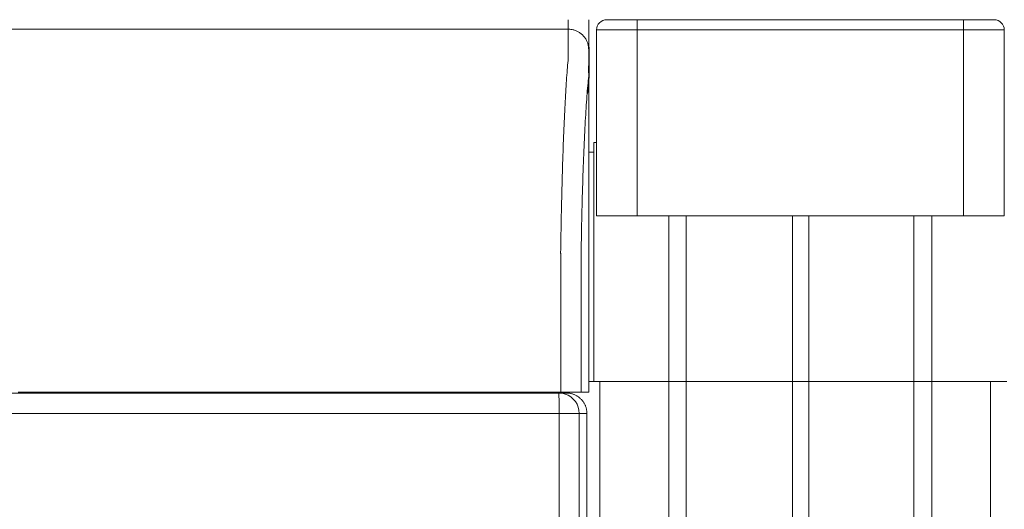
# Model space of a CAD drawing. Units: inches. Extents: x -222 to 225, y 0 to 225.
# Drawn here: x 47 to 59, y 44 to 50 of the extents above; entities that cross this region are included whole.
import ezdxf

# ---------------------------------------------------------------- set-up
doc = ezdxf.new("R2010")
doc.units = ezdxf.units.IN
doc.header["$MEASUREMENT"] = 0
doc.layers.add('Unnamed [1]', color=7, linetype='Continuous', lineweight=0)

msp = doc.modelspace()

# ---------------------------------------------------------------- linework, layer by layer
at = {"layer": 'Unnamed [1]', "color": 18, "linetype": 'Continuous', "lineweight": 0, "true_color": 0x000000}
for p, q in [((54.9931764, 49.559601), (54.6181764, 49.559601)), ((54.9931764, 49.5229893), (54.9931764, 49.559601)), ((58.9931764, 49.559601), (54.9931764, 49.559601)), ((54.9931764, 49.434601), (54.9931764, 49.5229893)), ((59.3681764, 49.559601), (58.9931764, 49.559601)), ((58.9931764, 49.5229893), (58.9931764, 49.559601)), ((58.9931764, 49.434601), (58.9931764, 49.5229893)), ((54.4931764, 49.434601), (54.6396231, 49.434601)), ((54.4931764, 49.434601), (54.4931775, 49.434601)), ((54.4931764, 49.434601), (54.4931764, 47.1568365)), ((54.6396231, 49.434601), (54.9931764, 49.434601)), ((54.9931764, 47.1568365), (54.9931764, 49.434601)), ((54.9931764, 49.434601), (58.9931764, 49.434601)), ((58.9931764, 49.434601), (59.3467298, 49.434601)), ((58.9931764, 49.434601), (58.9931764, 47.1568365)), ((59.3467298, 49.434601), (59.4931764, 49.434601)), ((59.4931764, 47.1568365), (59.4931764, 49.434601)), ((54.4932024, 48.055574), (54.4606764, 48.055574)), ((54.4606764, 48.055574), (54.4606764, 45.625)), ((54.4606764, 47.935574), (54.3972664, 47.935574)), ((54.4606764, 47.5869545), (54.4606764, 47.5330353)), ((54.3972721, 47.293316), (54.3971335, 45.4933146)), ((54.4931764, 47.1568365), (54.6396231, 47.1568365)), ((54.6396231, 47.1568365), (54.9931764, 47.1568365)), ((54.9931764, 47.1568365), (58.9931764, 47.1568365)), ((55.3806764, 0), (55.3806764, 47.1568365)), ((55.5906764, 47.1568365), (55.5906764, 0)), ((56.8956764, 0), (56.8956764, 47.1568365)), ((57.0956764, 47.1568365), (57.0956764, 0)), ((58.3856764, 47.1568365), (58.3856764, 0)), ((58.6056764, 47.1568365), (58.6056764, 0)), ((58.9931764, 47.1568365), (59.3467298, 47.1568365)), ((59.3467298, 47.1568365), (59.4931764, 47.1568365)), ((54.4606764, 45.625), (54.4606764, 45.6151271)), ((54.4606764, 45.6151286), (54.4606764, 45.125)), ((54.5356764, 45.125), (54.397134, 45.125)), ((54.397134, 45.125), (54.4606764, 45.125)), ((54.4606764, 45.125), (55.3806764, 45.125)), ((55.3806764, 45.125), (54.5356764, 45.125)), ((54.5356764, 45.125), (54.5356764, 0)), ((55.5906764, 45.125), (55.3806764, 45.125)), ((55.3806764, 45.125), (55.5906764, 45.125)), ((55.5906764, 45.125), (56.8956764, 45.125)), ((55.5906764, 45.125), (56.8906764, 45.125)), ((56.8956764, 45.125), (57.0956764, 45.125)), ((58.3856764, 45.125), (57.0956764, 45.125)), ((57.0956764, 45.125), (58.3956764, 45.125)), ((58.6056764, 45.125), (58.3856764, 45.125)), ((58.3956764, 45.125), (58.6056764, 45.125)), ((58.6056764, 45.125), (59.5256764, 45.125)), ((59.3256764, 45.125), (58.6056764, 45.125)), ((59.3256764, 45.125), (59.3256764, 0)), ((59.3924, 45.125), (59.3256764, 45.125)), ((59.3924, 45.125), (59.3906653, 45.1250001)), ((38.0010884, 44.9821693), (54.0317632, 44.9821693)), ((53.5957385, 44.9933159), (53.5957385, 44.9821694)), ((53.5957385, 44.9933159), (53.5957385, 44.9821694)), ((53.8059689, 44.9821703), (53.8059689, 44.9933163)), ((53.8059689, 44.9821703), (53.8059689, 44.9933163)), ((53.8321211, 44.9933166), (53.8321211, 44.9821697)), ((54.0317632, 44.9821693), (54.1255742, 44.9821693)), ((38.0037064, 44.7321693), (54.0343811, 44.7321693)), ((54.0343811, 0.474863), (54.0343811, 44.7321693)), ((54.204799, 44.7321693), (54.0343811, 44.7321693)), ((54.2814206, 44.7321693), (54.204799, 44.7321693)), ((54.2814206, 44.7321693), (54.3759172, 44.7321693)), ((54.2814206, 0.7245218), (54.2814206, 44.7321693)), ((54.3759172, 0.6300251), (54.3759172, 44.7321693))]:
    msp.add_line(p, q, dxfattribs=at)
at = {"layer": 'Unnamed [1]', "color": 18, "linetype": 'Continuous', "lineweight": 0}
for points in [[(54.1472531, 49.4433157), (54.1472494, 49.4428107), (54.1472474, 49.4413038), (54.1472466, 49.4387972), (54.1472463, 49.4352937), (54.147246, 49.4307957), (54.147245, 49.4253058), (54.1472428, 49.4188264), (54.1472387, 49.4113601), (54.1472321, 49.4029094), (54.1472225, 49.3934768), (54.1472093, 49.3830648), (54.1471918, 49.3716761), (54.1471694, 49.359313), (54.1471416, 49.3459781), (54.1471077, 49.331674), (54.1470671, 49.3164031), (54.1470193, 49.300168), (54.1469636, 49.2829711), (54.1468995, 49.2648151), (54.1468263, 49.2457025), (54.1467488, 49.225636), (54.1466931, 49.2046199), (54.1466907, 49.1826587), (54.1467732, 49.1597568), (54.1469719, 49.1359189), (54.1471845, 49.111152), (54.1467725, 49.0854738), (54.1450042, 49.0589041), (54.142074, 49.0314498), (54.1391029, 49.0031046), (54.1365248, 48.9738783), (54.1339982, 48.9437895), (54.1315216, 48.9128451), (54.1290935, 48.8810516), (54.1267126, 48.8484157), (54.1243774, 48.8149442), (54.1220864, 48.7806437), (54.1198383, 48.7455209), (54.1176316, 48.7095825), (54.1154648, 48.6728352), (54.1133288, 48.635315), (54.1112161, 48.59706), (54.1091272, 48.5580802), (54.1070626, 48.5183855), (54.1050228, 48.4779857), (54.1030086, 48.4368908), (54.1010204, 48.3951105), (54.0990588, 48.3526549), (54.0971244, 48.3095338), (54.0952177, 48.265757), (54.0933394, 48.2213345), (54.09149, 48.1762762), (54.08967, 48.1305919), (54.0878801, 48.0842915), (54.0861208, 48.037385), (54.0843926, 47.9898821), (54.0826963, 47.9417929), (54.0810322, 47.8931271), (54.079401, 47.8438947), (54.0778033, 47.7941055), (54.0762396, 47.7437695), (54.0747105, 47.6928966), (54.0732166, 47.6414965), (54.0717585, 47.5895793), (54.0703366, 47.5371547), (54.0689517, 47.4842327), (54.0676042, 47.4308232), (54.0662947, 47.3769361), (54.0650238, 47.3225812), (54.0637921, 47.2677684), (54.0626001, 47.2125077), (54.0614485, 47.1568089), (54.0603377, 47.1006818), (54.0592684, 47.0441365), (54.0582411, 46.9871827), (54.0572564, 46.9298303), (54.0563148, 46.8720894), (54.055417, 46.8139696), (54.0545635, 46.755481), (54.0537549, 46.6966334)], [(54.3972535, 49.193316), (54.3970566, 49.2032396), (54.396469, 49.2131119), (54.395495, 49.2229226), (54.3941389, 49.232661), (54.3924051, 49.2423167), (54.390298, 49.2518792), (54.3878218, 49.2613381), (54.384981, 49.2706827), (54.3817798, 49.2799027), (54.3782227, 49.2889875), (54.3743139, 49.2979267), (54.3700579, 49.3067097), (54.365459, 49.315326), (54.3605215, 49.3237652), (54.3552497, 49.3320167), (54.3496481, 49.3400701), (54.343721, 49.3479149), (54.3374727, 49.3555406), (54.3309076, 49.3629366), (54.3240299, 49.3700926), (54.316874, 49.3769702), (54.3094779, 49.3835353), (54.3018522, 49.3897836), (54.2940073, 49.3957107), (54.2859539, 49.4013123), (54.2777023, 49.406584), (54.269263, 49.4115215), (54.2606466, 49.4161204), (54.2518636, 49.4203764), (54.2429244, 49.4242851), (54.2338395, 49.4278422), (54.2246195, 49.4310434), (54.2152749, 49.4338842), (54.205816, 49.4363603), (54.1962535, 49.4384675), (54.1865978, 49.4402012), (54.1768594, 49.4415573), (54.1670488, 49.4425313), (54.1571766, 49.4431188), (54.1472531, 49.4433157)], [(54.1472531, 49.4433157), (54.1571766, 49.4431189), (54.167049, 49.4425314), (54.1768596, 49.4415575), (54.186598, 49.4402017), (54.1962537, 49.4384682), (54.2058162, 49.4363613), (54.2152751, 49.4338856), (54.2246197, 49.4310452), (54.2338397, 49.4278445), (54.2429246, 49.4242879), (54.2518638, 49.4203798), (54.2606468, 49.4161244), (54.2692632, 49.4115261), (54.2777024, 49.4065894), (54.285954, 49.4013184), (54.2940074, 49.3957177), (54.3018523, 49.3897914), (54.309478, 49.383544), (54.3168741, 49.3769799), (54.32403, 49.3701033), (54.3309076, 49.3629484), (54.3374728, 49.3555534), (54.3437211, 49.3479289), (54.3496483, 49.3400852), (54.3552499, 49.3320329), (54.3605216, 49.3237826), (54.3654592, 49.3153446), (54.3700581, 49.3067295), (54.3743141, 49.2979478), (54.3782229, 49.2890099), (54.38178, 49.2799264), (54.3849812, 49.2707078), (54.387822, 49.2613645), (54.3902982, 49.251907), (54.3924054, 49.2423459), (54.3941392, 49.2326916), (54.3954953, 49.2229546), (54.3964693, 49.2131455), (54.3970569, 49.2032746), (54.3972538, 49.1933525)], [(54.3034303, 46.6288684), (54.3043347, 46.6900286), (54.3052942, 46.7507734), (54.3063081, 46.8110894), (54.3073756, 46.8709636), (54.3084959, 46.9303826), (54.3096685, 46.9893332), (54.3108924, 47.0478023), (54.312167, 47.1057765), (54.3134915, 47.1632428), (54.3148652, 47.2201877), (54.3162874, 47.2765982), (54.3177574, 47.3324611), (54.3192743, 47.387763), (54.3208375, 47.4424907), (54.3224462, 47.4966312), (54.3240997, 47.550171), (54.3257972, 47.603097), (54.3275381, 47.655396), (54.3293215, 47.7070548), (54.3311468, 47.7580601), (54.3330132, 47.8083987), (54.33492, 47.8580574), (54.3368663, 47.9070229), (54.3388516, 47.9552821), (54.3408751, 48.0028217), (54.342936, 48.0496286), (54.3450335, 48.0956894), (54.347167, 48.1409909), (54.3493358, 48.18552), (54.351539, 48.2292634), (54.3537759, 48.2722079), (54.3560459, 48.3143403), (54.3583481, 48.3556473), (54.3606819, 48.3961157), (54.3630465, 48.4357324), (54.3654411, 48.474484), (54.3678664, 48.5123562), (54.3703282, 48.5493299), (54.3728337, 48.5853848), (54.3753901, 48.6205006), (54.3780045, 48.6546571), (54.3806841, 48.6878339), (54.3834362, 48.7200108), (54.3862678, 48.7511675), (54.3891863, 48.7812838), (54.3925368, 48.8103464), (54.3956412, 48.8384672), (54.3971519, 48.8657889), (54.3972893, 48.8922411), (54.3970588, 48.9176482), (54.3969566, 48.9419243), (54.3969626, 48.9650749), (54.3970346, 48.9871092), (54.39713, 49.0080368), (54.3972138, 49.0278646), (54.3972802, 49.046591), (54.3973308, 49.0642123), (54.3973672, 49.0807247), (54.3973909, 49.0961242), (54.3974034, 49.1104071), (54.3974063, 49.1235696), (54.3974013, 49.1356078), (54.3973898, 49.1465179), (54.3973734, 49.1562962), (54.3973537, 49.1649387), (54.3973322, 49.1724418), (54.3973105, 49.1788014), (54.3972901, 49.1840139), (54.3972727, 49.1880755), (54.3972597, 49.1909822), (54.3972528, 49.1927303), (54.3972535, 49.193316)], [(54.3843119, 48.6568677), (54.385569, 48.6729296), (54.3868221, 48.6887566), (54.3880804, 48.7043509), (54.389353, 48.7197147), (54.3906491, 48.7348503), (54.3919777, 48.74976), (54.3933481, 48.7644459), (54.3947694, 48.7789103), (54.3962388, 48.7931573), (54.3977059, 48.8071985), (54.3991084, 48.8210472), (54.400384, 48.8347169), (54.4014704, 48.848221), (54.4023051, 48.8615729), (54.402826, 48.874786), (54.4029706, 48.8878737), (54.4029157, 48.9006983), (54.4028774, 48.9131292), (54.402853, 48.9251903), (54.4028399, 48.9369054), (54.4028354, 48.9482983), (54.4028366, 48.9593929), (54.4028408, 48.9702132), (54.4028454, 48.9807828), (54.4028481, 48.9911211), (54.4028487, 49.0012282), (54.4028476, 49.0110998), (54.402845, 49.0207313), (54.4028414, 49.0301185), (54.4028371, 49.0392568), (54.4028324, 49.0481418), (54.4028276, 49.0567691), (54.4028231, 49.065135), (54.4028188, 49.0732385), (54.4028148, 49.0810795), (54.4028109, 49.0886577), (54.4028074, 49.0959729), (54.402804, 49.103025), (54.4028008, 49.1098136), (54.4027978, 49.1163387), (54.402795, 49.1225999), (54.4027923, 49.1285971), (54.4027898, 49.1343301), (54.4027874, 49.1397987), (54.4027852, 49.1450026), (54.4027831, 49.1499416), (54.402781, 49.1546156), (54.402779, 49.1590243), (54.4027771, 49.1631676), (54.4027753, 49.1670451), (54.4027735, 49.1706567), (54.4027718, 49.1740023), (54.40277, 49.1770815), (54.4027683, 49.1798942), (54.4027666, 49.1824401), (54.4027648, 49.1847191), (54.4027631, 49.186731), (54.4027612, 49.1884754), (54.4027594, 49.1899523), (54.4027574, 49.1911615), (54.4027554, 49.1921026), (54.4027533, 49.1927755), (54.4027511, 49.1931801), (54.4027487, 49.193316)], [(54.3972535, 49.193316), (54.3972535, 49.193316), (54.3972535, 49.193316), (54.3972535, 49.193316), (54.3972535, 49.193316), (54.3972535, 49.1933159), (54.3972535, 49.1933159), (54.3972536, 49.1933158), (54.3972536, 49.1933158), (54.3972536, 49.1933157), (54.3972536, 49.1933157), (54.3972536, 49.1933156), (54.3972536, 49.1933155), (54.3972536, 49.1933154), (54.3972537, 49.1933153), (54.3972537, 49.1933152), (54.3972537, 49.1933151), (54.3972537, 49.1933149), (54.3972537, 49.1933148), (54.3972537, 49.1933147), (54.3972537, 49.1933145), (54.3972538, 49.1933143), (54.3972538, 49.1933142), (54.3972538, 49.193314), (54.3972538, 49.1933138)], [(54.3975328, 49.2441212), (54.3979546, 49.2420453), (54.3983588, 49.239965), (54.3987456, 49.2378805), (54.3991149, 49.2357919), (54.3994665, 49.2336993), (54.3998005, 49.2316028), (54.4001169, 49.2295024), (54.4004155, 49.2273984), (54.4006964, 49.2252907), (54.4009595, 49.2231795), (54.4012047, 49.221065), (54.4014321, 49.2189472), (54.4016415, 49.2168262), (54.4018329, 49.2147021), (54.4020063, 49.2125751), (54.4021617, 49.2104452), (54.4022989, 49.2083126), (54.402418, 49.2061773), (54.4025188, 49.2040395), (54.4026015, 49.2018992), (54.4026658, 49.1997566), (54.4027118, 49.1976118), (54.4027395, 49.1954649), (54.4027487, 49.193316)], [(54.397533, 49.2441486), (54.3979547, 49.2420731), (54.3983589, 49.2399932), (54.3987456, 49.2379091), (54.3991149, 49.2358209), (54.3994665, 49.2337286), (54.3998005, 49.2316325), (54.4001168, 49.2295325), (54.4004154, 49.2274288), (54.4006963, 49.2253215), (54.4009593, 49.2232107), (54.4012046, 49.2210966), (54.4014319, 49.2189791), (54.4016413, 49.2168585), (54.4018327, 49.2147348), (54.4020061, 49.2126082), (54.4021614, 49.2104787), (54.4022986, 49.2083464), (54.4024177, 49.2062115), (54.4025185, 49.2040741), (54.4026012, 49.2019342), (54.4026655, 49.199792), (54.4027115, 49.1976476), (54.4027392, 49.1955011), (54.4027484, 49.1933526)], [(54.4027484, 49.1933122), (54.4027484, 49.1933125), (54.4027484, 49.1933128), (54.4027484, 49.1933131), (54.4027484, 49.1933134), (54.4027484, 49.1933137), (54.4027485, 49.1933139), (54.4027485, 49.1933141), (54.4027485, 49.1933144), (54.4027485, 49.1933146), (54.4027485, 49.1933148), (54.4027485, 49.1933149), (54.4027485, 49.1933151), (54.4027486, 49.1933153), (54.4027486, 49.1933154), (54.4027486, 49.1933155), (54.4027486, 49.1933156), (54.4027486, 49.1933157), (54.4027486, 49.1933158), (54.4027486, 49.1933159), (54.4027487, 49.1933159), (54.4027487, 49.193316), (54.4027487, 49.193316), (54.4027487, 49.193316), (54.4027487, 49.193316)], [(54.0537549, 46.6966334), (54.053852, 46.6939099), (54.0539491, 46.6911792), (54.0540461, 46.6884416), (54.0541431, 46.6856973), (54.05424, 46.6829465), (54.0543369, 46.6801897), (54.0544336, 46.677427), (54.0545303, 46.6746586), (54.0546268, 46.671885), (54.0547232, 46.6691062), (54.0548195, 46.6663227), (54.0549157, 46.6635346), (54.0550117, 46.6607422), (54.0551075, 46.6579458), (54.0552032, 46.6551457), (54.0552987, 46.6523421), (54.0553941, 46.6495353), (54.0554892, 46.6467256), (54.0555841, 46.6439132), (54.0556789, 46.6410984), (54.0557734, 46.6382814), (54.0558677, 46.6354625), (54.0559617, 46.6326421), (54.0560555, 46.6298203)], [(54.3971335, 45.4933146), (54.3971335, 45.4724821), (54.3971336, 45.4516495), (54.3971336, 45.4308167), (54.3971336, 45.4099839), (54.3971336, 45.3891509), (54.3971336, 45.3683179), (54.3971337, 45.3474848), (54.3971337, 45.3266516), (54.3971337, 45.3058183), (54.3971338, 45.284985), (54.3971338, 45.2641516), (54.3971338, 45.2433182), (54.3971338, 45.2224848), (54.3971339, 45.2016513), (54.3971339, 45.1808177), (54.3971339, 45.1599842), (54.397134, 45.1391506), (54.397134, 45.1183171), (54.397134, 45.0974835), (54.3971341, 45.07665), (54.3971341, 45.0558164), (54.3971341, 45.0349829), (54.3971342, 45.0141494), (54.3971342, 44.993316)], [(59.4947669, 45.1250001), (59.4862363, 45.1250001), (59.4777057, 45.1250001), (59.4691752, 45.1250001), (59.4606446, 45.1250001), (59.452114, 45.1250001), (59.4435834, 45.1250001), (59.4350529, 45.1250001), (59.4265223, 45.1250001), (59.4179917, 45.1250001), (59.4094611, 45.1250001), (59.4009306, 45.1250001), (59.3924, 45.1250001)], [(54.1255742, 44.9821693), (54.1337705, 44.98203), (54.1419521, 44.981614), (54.1501112, 44.9809246), (54.15824, 44.9799649), (54.1663309, 44.9787382), (54.174376, 44.9772477), (54.1823675, 44.9754966), (54.1902979, 44.973488), (54.1981593, 44.9712251), (54.205944, 44.9687112), (54.2136442, 44.9659495), (54.2212522, 44.9629431), (54.2287602, 44.9596952), (54.2361606, 44.956209), (54.2434455, 44.9524878), (54.2506072, 44.9485347), (54.257638, 44.944353), (54.2645301, 44.9399457), (54.2712758, 44.9353162), (54.2778674, 44.9304676), (54.284297, 44.925403), (54.290557, 44.9201258), (54.2966396, 44.9146391), (54.3025371, 44.908946)], [(54.3025371, 44.908946), (54.3082324, 44.9030602), (54.3137226, 44.896987), (54.3190045, 44.8907345), (54.3240747, 44.8843107), (54.3289298, 44.8777236), (54.3335667, 44.8709812), (54.3379819, 44.8640914), (54.3421721, 44.8570622), (54.3461341, 44.8499017), (54.3498645, 44.8426179), (54.35336, 44.8352187), (54.3566173, 44.8277121), (54.3596331, 44.8201062), (54.362404, 44.8124089), (54.3649268, 44.8046282), (54.367198, 44.7967721), (54.3692145, 44.7888487), (54.3709729, 44.7808659), (54.3724699, 44.7728316), (54.3737021, 44.764754), (54.3746662, 44.756641), (54.375359, 44.7485005), (54.3757771, 44.7403406), (54.3759172, 44.7321693)]]:
    msp.add_lwpolyline(points, dxfattribs=at)
at = {"layer": 'Unnamed [1]', "color": 18, "linetype": 'Continuous', "lineweight": 0, "true_color": 0x000000}
for points in [[(54.0336144, 44.908946), (54.033302, 44.9344236), (54.0329517, 44.954921), (54.0325722, 44.9699335), (54.0321727, 44.9790914), (54.0317632, 44.9821693)], [(54.2082976, 44.908946), (54.1785081, 44.9344236), (54.1451053, 44.954921), (54.1089116, 44.9699335), (54.0708182, 44.9790914), (54.0317632, 44.9821693)], [(54.0343811, 44.7321693), (54.0343489, 44.771278), (54.034253, 44.8094236), (54.0340958, 44.845667), (54.0338812, 44.8791157), (54.0336144, 44.908946)], [(54.2814206, 44.7321693), (54.2783469, 44.771278), (54.2692015, 44.8094236), (54.2542096, 44.845667), (54.2337403, 44.8791157), (54.2082976, 44.908946)]]:
    msp.add_lwpolyline(points, dxfattribs=at)
at = {"layer": 'Unnamed [1]', "color": 18, "linetype": 'Continuous', "lineweight": 0}
for points in [[(54.1477873, 49.559992, 0), (54.147765, 49.5551305, 0), (54.1477428, 49.550269, 0), (54.1477205, 49.5454075, 0), (54.1476983, 49.540546, 0), (54.147676, 49.5356844, 0), (54.1476537, 49.5308229, 0), (54.1476315, 49.5259614, 0), (54.1476092, 49.5210999, 0), (54.147587, 49.5162384, 0), (54.1475647, 49.5113769, 0), (54.1475425, 49.5065154, 0), (54.1475202, 49.5016538, 0), (54.1474979, 49.4967923, 0), (54.1474757, 49.4919308, 0), (54.1474534, 49.4870693, 0), (54.1474312, 49.4822078, 0), (54.1474089, 49.4773463, 0), (54.1473867, 49.4724847, 0), (54.1473644, 49.4676232, 0), (54.1473422, 49.4627617, 0), (54.1473199, 49.4579002, 0), (54.1472976, 49.4530387, 0), (54.1472754, 49.4481772, 0), (54.1472531, 49.4433157, 0)], [(54.3972553, 49.193687, 0), (54.3973252, 49.2089507, 0), (54.3973951, 49.2242144, 0), (54.397465, 49.2394781, 0), (54.3975348, 49.2547419, 0), (54.3976047, 49.2700056, 0), (54.3976746, 49.2852693, 0), (54.3977445, 49.300533, 0), (54.3978144, 49.3157967, 0), (54.3978842, 49.3310604, 0), (54.3979541, 49.3463241, 0), (54.398024, 49.3615878, 0), (54.3980939, 49.3768516, 0), (54.3981637, 49.3921153, 0), (54.3982336, 49.407379, 0), (54.3983035, 49.4226427, 0), (54.3983734, 49.4379064, 0), (54.3984433, 49.4531701, 0), (54.3985131, 49.4684338, 0), (54.398583, 49.4836976, 0), (54.3986529, 49.4989613, 0), (54.3987228, 49.514225, 0), (54.3987926, 49.5294887, 0), (54.3988625, 49.5447524, 0), (54.3989324, 49.5600161, 0)], [(54.1472531, 49.4433157, 0), (52.8014198, 49.4433139, 0), (51.4555865, 49.443312, 0), (50.1097531, 49.4433102, 0), (48.7639198, 49.4433084, 0), (47.4180865, 49.4433066, 0), (46.0722532, 49.4433048, 0), (44.7264198, 49.443303, 0), (43.3805865, 49.4433012, 0), (42.0347532, 49.4432994, 0), (40.6889198, 49.4432976, 0), (39.3430865, 49.4432958, 0), (37.9972532, 49.443294, 0)], [(54.3972553, 49.193687, 0), (54.3972553, 49.1936731, 0), (54.3972552, 49.1936591, 0), (54.3972551, 49.1936452, 0), (54.3972551, 49.1936313, 0), (54.397255, 49.1936173, 0), (54.3972549, 49.1936034, 0), (54.3972549, 49.1935895, 0), (54.3972548, 49.1935755, 0), (54.3972548, 49.1935616, 0), (54.3972547, 49.1935476, 0), (54.3972546, 49.1935337, 0), (54.3972546, 49.1935198, 0), (54.3972545, 49.1935058, 0), (54.3972544, 49.1934919, 0), (54.3972544, 49.193478, 0), (54.3972543, 49.193464, 0), (54.3972542, 49.1934501, 0), (54.3972542, 49.1934362, 0), (54.3972541, 49.1934222, 0), (54.3972541, 49.1934083, 0), (54.397254, 49.1933944, 0), (54.3972539, 49.1933804, 0), (54.3972539, 49.1933665, 0), (54.3972538, 49.1933525, 0)], [(54.3972721, 47.293316, 0), (54.3972714, 47.3724981, 0), (54.3972707, 47.4516802, 0), (54.39727, 47.5308624, 0), (54.3972693, 47.6100445, 0), (54.3972686, 47.6892266, 0), (54.3972679, 47.7684087, 0), (54.3972672, 47.8475909, 0), (54.3972665, 47.926773, 0), (54.3972658, 48.0059551, 0), (54.3972651, 48.0851372, 0), (54.3972644, 48.1643194, 0), (54.3972637, 48.2435015, 0), (54.397263, 48.3226836, 0), (54.3972623, 48.4018657, 0), (54.3972616, 48.4810479, 0), (54.3972609, 48.56023, 0), (54.3972602, 48.6394121, 0), (54.3972595, 48.7185942, 0), (54.3972588, 48.7977764, 0), (54.3972581, 48.8769585, 0), (54.3972574, 48.9561406, 0), (54.3972567, 49.0353227, 0), (54.397256, 49.1145049, 0), (54.3972553, 49.193687, 0)], [(54.4027469, 49.1936662, 0), (54.402747, 49.1936532, 0), (54.4027471, 49.1936401, 0), (54.4027471, 49.193627, 0), (54.4027472, 49.193614, 0), (54.4027472, 49.1936009, 0), (54.4027473, 49.1935878, 0), (54.4027474, 49.1935747, 0), (54.4027474, 49.1935617, 0), (54.4027475, 49.1935486, 0), (54.4027475, 49.1935355, 0), (54.4027476, 49.1935225, 0), (54.4027477, 49.1935094, 0), (54.4027477, 49.1934963, 0), (54.4027478, 49.1934833, 0), (54.4027478, 49.1934702, 0), (54.4027479, 49.1934571, 0), (54.402748, 49.193444, 0), (54.402748, 49.193431, 0), (54.4027481, 49.1934179, 0), (54.4027481, 49.1934048, 0), (54.4027482, 49.1933918, 0), (54.4027483, 49.1933787, 0), (54.4027483, 49.1933656, 0), (54.4027484, 49.1933526, 0)], [(54.0560557, 46.6298203, 0), (54.0560558, 46.5616326, 0), (54.0560559, 46.4934449, 0), (54.056056, 46.4252572, 0), (54.0560561, 46.3570695, 0), (54.0560562, 46.2888818, 0), (54.0560563, 46.2206941, 0), (54.0560564, 46.1525064, 0), (54.0560565, 46.0843187, 0), (54.0560565, 46.016131, 0), (54.0560566, 45.9479433, 0), (54.0560567, 45.8797556, 0), (54.0560568, 45.8115679, 0), (54.0560569, 45.7433802, 0), (54.056057, 45.6751925, 0), (54.0560571, 45.6070048, 0), (54.0560572, 45.5388171, 0), (54.0560573, 45.4706294, 0), (54.0560574, 45.4024417, 0), (54.0560575, 45.334254, 0), (54.0560576, 45.2660663, 0), (54.0560576, 45.1978786, 0), (54.0560577, 45.1296909, 0), (54.0560578, 45.0615032, 0), (54.0560579, 44.9933155, 0)], [(54.3034183, 46.6288672, 0), (54.3034184, 46.5607192, 0), (54.3034185, 46.4925713, 0), (54.3034185, 46.4244233, 0), (54.3034186, 46.3562753, 0), (54.3034187, 46.2881273, 0), (54.3034188, 46.2199794, 0), (54.3034189, 46.1518314, 0), (54.303419, 46.0836834, 0), (54.3034191, 46.0155354, 0), (54.3034192, 45.9473875, 0), (54.3034193, 45.8792395, 0), (54.3034194, 45.8110915, 0), (54.3034195, 45.7429436, 0), (54.3034195, 45.6747956, 0), (54.3034196, 45.6066476, 0), (54.3034197, 45.5384996, 0), (54.3034198, 45.4703517, 0), (54.3034199, 45.4022037, 0), (54.30342, 45.3340557, 0), (54.3034201, 45.2659078, 0), (54.3034202, 45.1977598, 0), (54.3034203, 45.1296118, 0), (54.3034204, 45.0614638, 0), (54.3034205, 44.9933159, 0)], [(54.0560579, 44.9933155, 0), (53.3908072, 44.9933146, 0), (52.7255565, 44.9933138, 0), (52.0603058, 44.9933129, 0), (51.3950551, 44.993312, 0), (50.7298045, 44.9933111, 0), (50.0645538, 44.9933102, 0), (49.3993031, 44.9933093, 0), (48.7340524, 44.9933084, 0), (48.0688017, 44.9933075, 0), (47.403551, 44.9933066, 0)], [(54.3034205, 44.9933159, 0), (54.302737, 44.9933159, 0), (54.3016938, 44.9933159, 0), (54.3002954, 44.9933159, 0), (54.2985465, 44.9933159, 0), (54.2964517, 44.9933159, 0), (54.2940154, 44.9933159, 0), (54.2912422, 44.9933158, 0), (54.2881368, 44.9933158, 0), (54.2847037, 44.9933158, 0), (54.2809474, 44.9933158, 0), (54.2768726, 44.9933158, 0), (54.2724838, 44.9933158, 0), (54.2677856, 44.9933158, 0), (54.2627825, 44.9933158, 0), (54.2574792, 44.9933158, 0), (54.2518801, 44.9933158, 0), (54.24599, 44.9933158, 0), (54.2398132, 44.9933158, 0), (54.2333545, 44.9933158, 0), (54.2266183, 44.9933158, 0), (54.2196321, 44.9933158, 0), (54.2124265, 44.9933157, 0), (54.205011, 44.9933157, 0), (54.1973951, 44.9933157, 0), (54.1895884, 44.9933157, 0), (54.1816003, 44.9933157, 0), (54.1734405, 44.9933157, 0), (54.1651183, 44.9933157, 0), (54.1566434, 44.9933157, 0), (54.1480252, 44.9933157, 0), (54.1392733, 44.9933156, 0), (54.1303971, 44.9933156, 0), (54.1214062, 44.9933156, 0), (54.1123102, 44.9933156, 0), (54.1031184, 44.9933156, 0), (54.0938405, 44.9933156, 0), (54.084486, 44.9933156, 0), (54.0750643, 44.9933156, 0), (54.0655851, 44.9933155, 0), (54.0560577, 44.9933155, 0)], [(54.3968609, 44.993316, 0), (54.392968, 44.993316, 0), (54.3890752, 44.993316, 0), (54.3851823, 44.993316, 0), (54.3812895, 44.993316, 0), (54.3773966, 44.993316, 0), (54.3735038, 44.993316, 0), (54.3696109, 44.993316, 0), (54.3657181, 44.9933159, 0), (54.3618252, 44.9933159, 0), (54.3579324, 44.9933159, 0), (54.3540395, 44.9933159, 0), (54.3501467, 44.9933159, 0), (54.3462538, 44.9933159, 0), (54.342361, 44.9933159, 0), (54.3384681, 44.9933159, 0), (54.3345753, 44.9933159, 0), (54.3306824, 44.9933159, 0), (54.3267896, 44.9933159, 0), (54.3228968, 44.9933159, 0), (54.3190039, 44.9933159, 0), (54.3151111, 44.9933159, 0), (54.3112182, 44.9933159, 0), (54.3073254, 44.9933159, 0), (54.3034325, 44.9933159, 0)], [(54.3971342, 44.993316, 0), (54.3971228, 44.993316, 0), (54.3971114, 44.993316, 0), (54.3971, 44.993316, 0), (54.3970886, 44.993316, 0), (54.3970772, 44.993316, 0), (54.3970659, 44.993316, 0), (54.3970545, 44.993316, 0), (54.3970431, 44.993316, 0), (54.3970317, 44.993316, 0), (54.3970203, 44.993316, 0), (54.3970089, 44.993316, 0), (54.3969975, 44.993316, 0), (54.3969861, 44.993316, 0), (54.3969747, 44.993316, 0), (54.3969634, 44.993316, 0), (54.396952, 44.993316, 0), (54.3969406, 44.993316, 0), (54.3969292, 44.993316, 0), (54.3969178, 44.993316, 0), (54.3969064, 44.993316, 0), (54.396895, 44.993316, 0), (54.3968836, 44.993316, 0), (54.3968722, 44.993316, 0), (54.3968609, 44.993316, 0)]]:
    msp.add_polyline3d(points, dxfattribs=at)
at = {"layer": 'Unnamed [1]', "color": 18, "linetype": 'Continuous', "lineweight": 0, "true_color": 0x000000}
for centre, start, end in [((54.6181764, 49.434601), 135, 180), ((54.6181764, 49.434601), 90, 135), ((59.3681764, 49.434601), 45, 90), ((59.3681764, 49.434601), 0, 45)]:
    msp.add_arc(centre, 0.125, start, end, dxfattribs=at)

doc.saveas('drawing.dxf')
